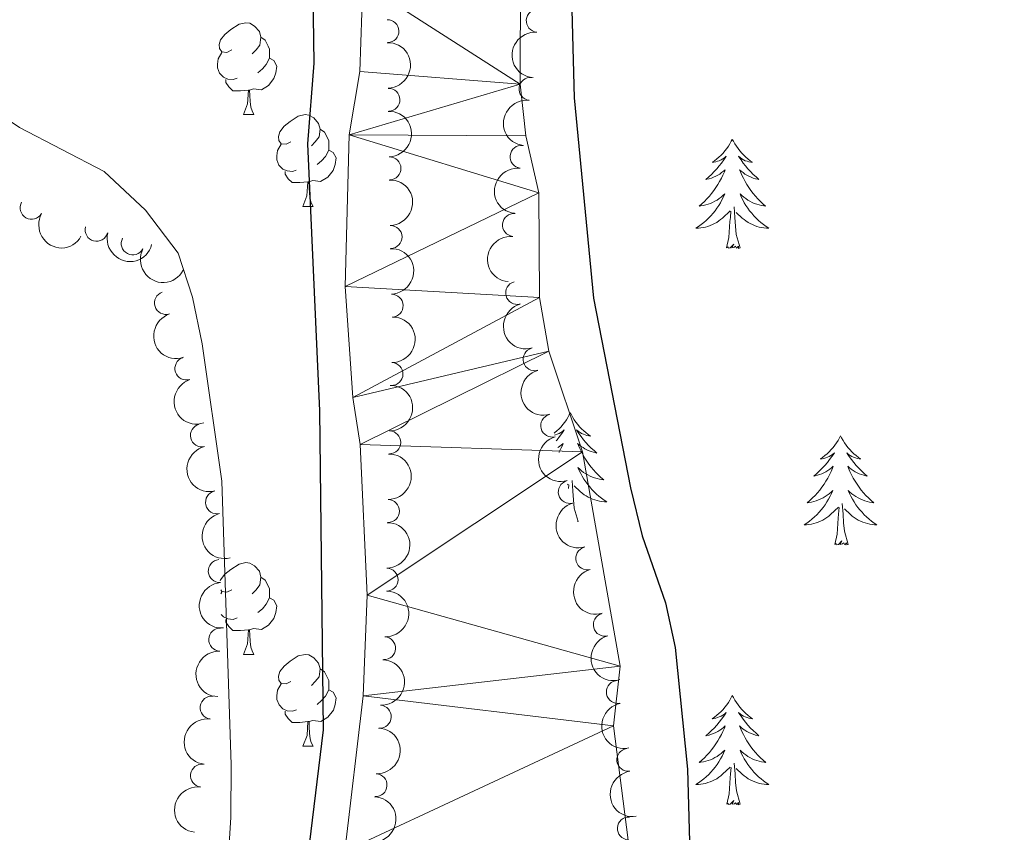
# Model space of a CAD drawing. Units: metres. Extents: x 641070 to 645586, y 715800 to 718861.
# Drawn here: x 642298 to 642405, y 717298 to 717386 of the extents above; entities that cross this region are included whole.
import ezdxf

# ---------------------------------------------------------------- set-up
doc = ezdxf.new("R2010")
doc.units = ezdxf.units.M
doc.header["$MEASUREMENT"] = 0
for name, color, linetype, lineweight in [('Carátula', 7, 'Continuous', 5), ('Elementos auxiliares', 7, 'Continuous', 5), ('Entidades rústicas y varios', 7, 'Continuous', 5), ('Hidrografía', 7, 'Continuous', 5), ('Relieve y altimetría', 7, 'Continuous', 5)]:
    doc.layers.add(name, color=color, linetype=linetype, lineweight=lineweight)

msp = doc.modelspace()

# ---------------------------------------------------------------- linework, layer by layer
at = {"layer": 'Carátula', "color": 7, "linetype": 'Continuous', "lineweight": 5}
msp.add_3dface([(641131.8800000001, 715799.8400000001), (645585.9299999999, 715892.03), (645524.47, 718861.3900000001), (641070.4199999999, 718769.2)], dxfattribs=at)
at = {"layer": 'Elementos auxiliares', "color": 250, "linetype": 'Continuous', "lineweight": 5}
msp.add_3dface([(641998.6100000001, 716211.6599999999), (641951.31, 718525.04), (645369.46, 718595.8500000001), (645417.8800000001, 716282.4299999999)], dxfattribs=at)
at = {"layer": 'Entidades rústicas y varios', "color": 92, "linetype": 'Continuous', "lineweight": 5}
for p, q in [((642322.23, 717375.99), (642323.3600000001, 717375.99)), ((642328.71, 717365.95), (642329.8300000001, 717365.95)), ((642357.6300000001, 717335.51), (642357.7, 717335.5800000001)), ((642357.74, 717335.1200000001), (642357.77, 717335.54)), ((642358.78, 717331.53), (642358.69, 717331.5)), ((642319.75, 717323.6000000001), (642319.8700000001, 717323.79)), ((642322.23, 717317), (642323.3600000001, 717317)), ((642328.72, 717306.96), (642329.8400000001, 717306.96))]:
    msp.add_line(p, q, dxfattribs=at)
at = {"layer": 'Entidades rústicas y varios', "color": 92, "linetype": 'Continuous', "lineweight": 5, "flags": 128}
for points in [[(642320.9299999999, 717383.05), (642320.4099999999, 717382.78), (642319.8700000001, 717382.8400000001), (642319.6100000001, 717383.21), (642319.55, 717383.6300000001), (642319.71, 717384.1499999999), (642320.19, 717384.75), (642320.8300000001, 717385.28), (642321.73, 717385.8600000001), (642322.47, 717386.02), (642322.8999999999, 717385.97), (642323.4299999999, 717385.6499999999), (642323.96, 717385.0700000001), (642324.1200000001, 717384.4299999999), (642324.01, 717383.5800000001), (642323.5900000001, 717383.05), (642323.1699999999, 717382.6200000001)], [(642324.1200000001, 717384.4299999999), (642324.5900000001, 717384.1100000001), (642324.9099999999, 717383.47), (642325.0700000001, 717383.1499999999), (642325.0700000001, 717382.5700000001), (642325.0700000001, 717382.1499999999), (642324.7, 717381.46), (642324.28, 717380.98), (642323.8, 717380.56)], [(642321.52, 717379.97), (642321.0900000001, 717379.81), (642320.51, 717379.8700000001), (642320.03, 717380.0800000001), (642319.6100000001, 717380.5), (642319.3899999999, 717381.0900000001), (642319.3899999999, 717381.51), (642319.45, 717382.0900000001), (642319.8700000001, 717382.78)], [(642325.0700000001, 717382.1499999999), (642325.53, 717381.8999999999), (642325.8700000001, 717381.28), (642325.76, 717380.56), (642325.55, 717379.9199999999), (642324.97, 717379.1799999999), (642324.1699999999, 717378.7), (642323.3200000001, 717378.8), (642322.8899999999, 717378.6699999999)], [(642322.78, 717378.6699999999), (642321.8899999999, 717378.5900000001), (642321.05, 717378.5900000001), (642320.6200000001, 717379.02), (642320.3, 717379.49), (642320.3, 717379.81)], [(642322.23, 717375.99), (642322.6699999999, 717377.1499999999), (642322.78, 717378.6699999999), (642322.8899999999, 717378.6699999999), (642322.9299999999, 717378.0900000001), (642322.96, 717377.3999999999), (642323.03, 717376.79), (642323.1499999999, 717376.3900000001), (642323.3600000001, 717375.99)], [(642327.4099999999, 717373.01), (642326.8800000001, 717372.75), (642326.3500000001, 717372.8), (642326.0900000001, 717373.1699999999), (642326.03, 717373.6000000001), (642326.19, 717374.1200000001), (642326.6699999999, 717374.71), (642327.31, 717375.24), (642328.21, 717375.8300000001), (642328.95, 717375.99), (642329.3700000001, 717375.9299999999), (642329.9099999999, 717375.6200000001), (642330.4299999999, 717375.03), (642330.5900000001, 717374.3900000001), (642330.49, 717373.54), (642330.06, 717373.01), (642329.6399999999, 717372.5900000001)], [(642330.5900000001, 717374.3900000001), (642331.0700000001, 717374.0800000001), (642331.3899999999, 717373.44), (642331.55, 717373.1200000001), (642331.55, 717372.54), (642331.55, 717372.1100000001), (642331.1699999999, 717371.4199999999), (642330.75, 717370.94), (642330.27, 717370.52)], [(642375.6200000001, 717373.28), (642375.51, 717373.0700000001), (642375.3600000001, 717372.79), (642375.19, 717372.52), (642375.01, 717372.27), (642374.81, 717372.02), (642374.6100000001, 717371.78), (642374.3899999999, 717371.56), (642374.1599999999, 717371.3400000001), (642373.9199999999, 717371.1400000001), (642373.6699999999, 717370.95), (642373.4099999999, 717370.77), (642373.6100000001, 717370.79), (642373.81, 717370.8300000001), (642374.01, 717370.8800000001), (642374.2, 717370.95), (642374.3899999999, 717371.04), (642374.5700000001, 717371.1400000001), (642374.75, 717371.25), (642374.95, 717371.44), (642374.9099999999, 717371.3800000001), (642374.6799999999, 717371.03), (642374.44, 717370.69), (642374.1799999999, 717370.3700000001), (642373.9099999999, 717370.05), (642373.6300000001, 717369.75), (642373.3400000001, 717369.45), (642373.04, 717369.1699999999), (642372.73, 717368.8999999999), (642372.8500000001, 717368.9199999999), (642373.0900000001, 717368.98), (642373.3400000001, 717369.05), (642373.5700000001, 717369.1400000001), (642373.8, 717369.24), (642374.03, 717369.3600000001), (642374.24, 717369.49), (642374.45, 717369.6400000001), (642374.6499999999, 717369.8), (642374.8300000001, 717369.96), (642374.75, 717369.74), (642374.5900000001, 717369.3800000001), (642374.4199999999, 717369.03), (642374.23, 717368.6799999999), (642374.03, 717368.3400000001), (642373.8200000001, 717368.01), (642373.5900000001, 717367.69), (642373.3600000001, 717367.3800000001), (642373.1100000001, 717367.0700000001), (642372.8400000001, 717366.78), (642372.5700000001, 717366.5), (642372.28, 717366.23), (642371.98, 717365.97), (642372.1799999999, 717366), (642372.45, 717366.04), (642372.71, 717366.1100000001), (642372.97, 717366.19), (642373.22, 717366.28), (642373.47, 717366.3900000001), (642373.71, 717366.51), (642373.95, 717366.6499999999), (642374.1699999999, 717366.8), (642374.3899999999, 717366.96), (642374.5900000001, 717367.1400000001), (642374.79, 717367.3300000001), (642374.6499999999, 717367), (642374.49, 717366.6799999999), (642374.3200000001, 717366.3600000001), (642374.1399999999, 717366.06), (642373.94, 717365.76), (642373.73, 717365.48), (642373.51, 717365.2), (642373.27, 717364.9299999999), (642373.03, 717364.6699999999), (642372.77, 717364.4299999999), (642372.5, 717364.19), (642372.22, 717363.97), (642371.9299999999, 717363.76), (642371.6399999999, 717363.5700000001), (642371.9099999999, 717363.5800000001), (642372.1699999999, 717363.6000000001), (642372.4299999999, 717363.6400000001), (642372.69, 717363.7), (642372.95, 717363.77), (642373.2, 717363.8600000001), (642373.44, 717363.96), (642373.6799999999, 717364.0800000001), (642373.9099999999, 717364.21), (642374.1300000001, 717364.3600000001), (642374.3400000001, 717364.51), (642374.55, 717364.6799999999), (642375.3899999999, 717365.48)], [(642375.6200000001, 717373.28), (642375.73, 717373.0700000001), (642375.8899999999, 717372.79), (642376.06, 717372.52), (642376.24, 717372.27), (642376.4299999999, 717372.02), (642376.6399999999, 717371.78), (642376.8600000001, 717371.56), (642377.0900000001, 717371.3400000001), (642377.3300000001, 717371.1400000001), (642377.5800000001, 717370.95), (642377.8400000001, 717370.77), (642377.6399999999, 717370.79), (642377.44, 717370.8300000001), (642377.24, 717370.8800000001), (642377.04, 717370.95), (642376.8500000001, 717371.04), (642376.6699999999, 717371.1400000001), (642376.5, 717371.25), (642376.29, 717371.44), (642376.3400000001, 717371.3800000001), (642376.5700000001, 717371.03), (642376.81, 717370.69), (642377.0700000001, 717370.3700000001), (642377.3300000001, 717370.05), (642377.6100000001, 717369.75), (642377.9099999999, 717369.45), (642378.21, 717369.1699999999), (642378.52, 717368.8999999999), (642378.3999999999, 717368.9199999999), (642378.1499999999, 717368.98), (642377.9099999999, 717369.05), (642377.6699999999, 717369.1400000001), (642377.44, 717369.24), (642377.22, 717369.3600000001), (642377, 717369.49), (642376.8, 717369.6400000001), (642376.6000000001, 717369.8), (642376.4099999999, 717369.96), (642376.5, 717369.74), (642376.6599999999, 717369.3800000001), (642376.8300000001, 717369.03), (642377.01, 717368.6799999999), (642377.21, 717368.3400000001), (642377.4199999999, 717368.01), (642377.6499999999, 717367.69), (642377.8899999999, 717367.3800000001), (642378.1399999999, 717367.0700000001), (642378.4099999999, 717366.78), (642378.6799999999, 717366.5), (642378.97, 717366.23), (642379.26, 717365.97), (642379.0700000001, 717366), (642378.8, 717366.04), (642378.54, 717366.1100000001), (642378.28, 717366.19), (642378.02, 717366.28), (642377.78, 717366.3900000001), (642377.53, 717366.51), (642377.3, 717366.6499999999), (642377.0800000001, 717366.8), (642376.8600000001, 717366.96), (642376.6499999999, 717367.1400000001), (642376.46, 717367.3300000001), (642376.6000000001, 717367), (642376.75, 717366.6799999999), (642376.9199999999, 717366.3600000001), (642377.1100000001, 717366.06), (642377.3, 717365.76), (642377.51, 717365.48), (642377.74, 717365.2), (642377.97, 717364.9299999999), (642378.22, 717364.6699999999), (642378.48, 717364.4299999999), (642378.75, 717364.19), (642379.02, 717363.97), (642379.31, 717363.76), (642379.6000000001, 717363.5700000001), (642379.3400000001, 717363.5800000001), (642379.0700000001, 717363.6000000001), (642378.81, 717363.6400000001), (642378.55, 717363.7), (642378.3, 717363.77), (642378.05, 717363.8600000001), (642377.81, 717363.96), (642377.5700000001, 717364.0800000001), (642377.3400000001, 717364.21), (642377.1100000001, 717364.3600000001), (642376.8999999999, 717364.51), (642376.7, 717364.6799999999), (642376.04, 717365.3)], [(642327.99, 717369.9299999999), (642327.5700000001, 717369.77), (642326.99, 717369.8300000001), (642326.51, 717370.04), (642326.0900000001, 717370.47), (642325.8700000001, 717371.05), (642325.8700000001, 717371.47), (642325.9299999999, 717372.06), (642326.3500000001, 717372.75)], [(642331.55, 717372.1100000001), (642332, 717371.8600000001), (642332.3500000001, 717371.25), (642332.23, 717370.52), (642332.03, 717369.8800000001), (642331.44, 717369.1400000001), (642330.6499999999, 717368.6599999999), (642329.79, 717368.77), (642329.3700000001, 717368.6400000001)], [(642329.25, 717368.6400000001), (642328.3700000001, 717368.55), (642327.52, 717368.55), (642327.0900000001, 717368.98), (642326.77, 717369.46), (642326.77, 717369.77)], [(642328.71, 717365.95), (642329.1499999999, 717367.1100000001), (642329.25, 717368.6400000001), (642329.3700000001, 717368.6400000001), (642329.3999999999, 717368.05), (642329.4299999999, 717367.3700000001), (642329.51, 717366.75), (642329.6200000001, 717366.3500000001), (642329.8300000001, 717365.95)], [(642375, 717361.4299999999), (642375.25, 717362.55), (642375.3600000001, 717364.29), (642375.4099999999, 717364.73), (642375.47, 717365.45)], [(642376.47, 717361.4299999999), (642376.05, 717362.8700000001), (642375.95, 717363.78), (642375.9099999999, 717364.73), (642375.81, 717365.8900000001)], [(642376.47, 717361.4299999999), (642376.3, 717361.3700000001), (642376.28, 717361.6000000001), (642376.0900000001, 717361.3800000001), (642375.97, 717361.5900000001), (642375.8500000001, 717361.48), (642375.5800000001, 717361.4199999999), (642375.77, 717361.8200000001), (642375.3899999999, 717361.44), (642375.2, 717361.3800000001), (642375.1599999999, 717361.54), (642375, 717361.4299999999)], [(642357.9299999999, 717343.3800000001), (642357.81, 717343.1599999999), (642357.6599999999, 717342.8900000001), (642357.49, 717342.6200000001), (642357.31, 717342.3600000001), (642357.1100000001, 717342.1200000001), (642356.9099999999, 717341.8800000001), (642356.69, 717341.6499999999), (642356.46, 717341.44), (642356.22, 717341.23), (642356.1399999999, 717341.1699999999)], [(642357.9299999999, 717343.3800000001), (642358.04, 717343.1599999999), (642358.19, 717342.8900000001), (642358.3600000001, 717342.6200000001), (642358.54, 717342.3600000001), (642358.73, 717342.1200000001), (642358.94, 717341.8800000001), (642359.1599999999, 717341.6499999999), (642359.3899999999, 717341.44), (642359.6300000001, 717341.23), (642359.8800000001, 717341.04), (642360.1399999999, 717340.8600000001), (642359.94, 717340.8900000001), (642359.74, 717340.9199999999), (642359.54, 717340.98), (642359.3500000001, 717341.05), (642359.1599999999, 717341.1300000001), (642358.98, 717341.23), (642358.8, 717341.3400000001), (642358.6000000001, 717341.54), (642358.6399999999, 717341.47), (642358.8700000001, 717341.1200000001), (642359.1100000001, 717340.79), (642359.3700000001, 717340.46), (642359.6300000001, 717340.1499999999), (642359.9099999999, 717339.8400000001), (642360.21, 717339.55), (642360.51, 717339.26), (642360.8200000001, 717338.99), (642360.7, 717339.02), (642360.45, 717339.0800000001), (642360.21, 717339.1499999999), (642359.97, 717339.24), (642359.74, 717339.3400000001), (642359.52, 717339.46), (642359.31, 717339.5900000001), (642359.1000000001, 717339.73), (642358.8999999999, 717339.8900000001), (642358.71, 717340.06), (642358.8, 717339.8400000001), (642358.96, 717339.48), (642359.1300000001, 717339.1200000001), (642359.31, 717338.78), (642359.51, 717338.44), (642359.73, 717338.1000000001), (642359.95, 717337.78), (642360.19, 717337.47), (642360.44, 717337.1699999999), (642360.71, 717336.8800000001), (642360.98, 717336.6000000001), (642361.27, 717336.3200000001), (642361.5700000001, 717336.0700000001), (642361.3700000001, 717336.0900000001), (642361.1000000001, 717336.1400000001), (642360.8400000001, 717336.2), (642360.5800000001, 717336.28), (642360.3300000001, 717336.3800000001), (642360.0800000001, 717336.48), (642359.8400000001, 717336.6100000001), (642359.6000000001, 717336.74), (642359.3800000001, 717336.8900000001), (642359.1599999999, 717337.06), (642358.96, 717337.23), (642358.76, 717337.4199999999), (642358.8999999999, 717337.1000000001), (642359.06, 717336.77), (642359.23, 717336.46), (642359.4099999999, 717336.1599999999), (642359.6100000001, 717335.8600000001), (642359.8200000001, 717335.5700000001), (642360.04, 717335.29), (642360.27, 717335.02), (642360.52, 717334.77), (642360.78, 717334.52), (642361.05, 717334.29), (642361.3300000001, 717334.06), (642361.6100000001, 717333.8600000001), (642361.9099999999, 717333.6599999999), (642361.6399999999, 717333.6699999999), (642361.3800000001, 717333.7), (642361.1100000001, 717333.74), (642360.8600000001, 717333.8), (642360.6000000001, 717333.8700000001), (642360.3500000001, 717333.96), (642360.1100000001, 717334.06), (642359.8700000001, 717334.1799999999), (642359.6399999999, 717334.31), (642359.4199999999, 717334.45), (642359.2, 717334.6100000001), (642359, 717334.78), (642358.3400000001, 717335.3999999999)], [(642356.2, 717340.95), (642356.31, 717340.98), (642356.5, 717341.05), (642356.69, 717341.1300000001), (642356.8700000001, 717341.23), (642357.05, 717341.3400000001), (642357.25, 717341.54), (642357.21, 717341.47), (642356.98, 717341.1200000001), (642356.74, 717340.79), (642356.48, 717340.46), (642356.3600000001, 717340.3200000001)], [(642387.44, 717340.8700000001), (642387.3300000001, 717340.6499999999), (642387.1699999999, 717340.3800000001), (642387.01, 717340.1100000001), (642386.8200000001, 717339.8600000001), (642386.6300000001, 717339.6100000001), (642386.4199999999, 717339.3700000001), (642386.2, 717339.1400000001), (642385.97, 717338.9299999999), (642385.73, 717338.72), (642385.48, 717338.53), (642385.22, 717338.3600000001), (642385.4199999999, 717338.3800000001), (642385.6300000001, 717338.4199999999), (642385.8200000001, 717338.47), (642386.02, 717338.54), (642386.21, 717338.6200000001), (642386.3899999999, 717338.72), (642386.56, 717338.8400000001), (642386.77, 717339.03), (642386.73, 717338.96), (642386.5, 717338.6200000001), (642386.25, 717338.28), (642386, 717337.96), (642385.73, 717337.6400000001), (642385.45, 717337.3300000001), (642385.1599999999, 717337.04), (642384.8500000001, 717336.76), (642384.54, 717336.49), (642384.6699999999, 717336.51), (642384.9099999999, 717336.5700000001), (642385.1499999999, 717336.6400000001), (642385.3899999999, 717336.73), (642385.6200000001, 717336.8300000001), (642385.8400000001, 717336.95), (642386.06, 717337.0800000001), (642386.27, 717337.22), (642386.46, 717337.3800000001), (642386.6499999999, 717337.55), (642386.56, 717337.3300000001), (642386.4099999999, 717336.97), (642386.24, 717336.6200000001), (642386.05, 717336.27), (642385.8500000001, 717335.9299999999), (642385.6399999999, 717335.6000000001), (642385.4099999999, 717335.28), (642385.1699999999, 717334.96), (642384.9199999999, 717334.6599999999), (642384.6599999999, 717334.3700000001), (642384.3800000001, 717334.0900000001), (642384.1000000001, 717333.8200000001), (642383.8, 717333.56), (642383.99, 717333.5800000001), (642384.26, 717333.6300000001), (642384.53, 717333.69), (642384.78, 717333.77), (642385.04, 717333.8700000001), (642385.29, 717333.98), (642385.53, 717334.1000000001), (642385.76, 717334.24), (642385.99, 717334.3900000001), (642386.2, 717334.55), (642386.4099999999, 717334.73), (642386.6000000001, 717334.9099999999), (642386.46, 717334.5900000001), (642386.31, 717334.27), (642386.1399999999, 717333.95), (642385.96, 717333.6499999999), (642385.76, 717333.3500000001), (642385.55, 717333.06), (642385.3300000001, 717332.78), (642385.0900000001, 717332.52), (642384.8500000001, 717332.26), (642384.5900000001, 717332.01), (642384.3200000001, 717331.78), (642384.04, 717331.56), (642383.75, 717331.3500000001), (642383.46, 717331.1599999999), (642383.73, 717331.1699999999), (642383.99, 717331.19), (642384.25, 717331.23), (642384.51, 717331.29), (642384.76, 717331.3600000001), (642385.01, 717331.45), (642385.26, 717331.55), (642385.5, 717331.6699999999), (642385.73, 717331.8), (642385.95, 717331.94), (642386.1599999999, 717332.1000000001), (642386.3600000001, 717332.27), (642387.21, 717333.0700000001)], [(642387.44, 717340.8700000001), (642387.55, 717340.6499999999), (642387.71, 717340.3800000001), (642387.8700000001, 717340.1100000001), (642388.06, 717339.8600000001), (642388.25, 717339.6100000001), (642388.46, 717339.3700000001), (642388.6799999999, 717339.1400000001), (642388.9099999999, 717338.9299999999), (642389.1499999999, 717338.72), (642389.3999999999, 717338.53), (642389.6599999999, 717338.3600000001), (642389.46, 717338.3800000001), (642389.25, 717338.4199999999), (642389.06, 717338.47), (642388.8600000001, 717338.54), (642388.6699999999, 717338.6200000001), (642388.49, 717338.72), (642388.3200000001, 717338.8400000001), (642388.1100000001, 717339.03), (642388.1499999999, 717338.96), (642388.3800000001, 717338.6200000001), (642388.6300000001, 717338.28), (642388.8800000001, 717337.96), (642389.1499999999, 717337.6400000001), (642389.4299999999, 717337.3300000001), (642389.72, 717337.04), (642390.03, 717336.76), (642390.3400000001, 717336.49), (642390.21, 717336.51), (642389.97, 717336.5700000001), (642389.73, 717336.6400000001), (642389.49, 717336.73), (642389.26, 717336.8300000001), (642389.04, 717336.95), (642388.8200000001, 717337.0800000001), (642388.6100000001, 717337.22), (642388.4199999999, 717337.3800000001), (642388.23, 717337.55), (642388.3200000001, 717337.3300000001), (642388.47, 717336.97), (642388.6399999999, 717336.6200000001), (642388.8300000001, 717336.27), (642389.03, 717335.9299999999), (642389.24, 717335.6000000001), (642389.47, 717335.28), (642389.71, 717334.96), (642389.96, 717334.6599999999), (642390.22, 717334.3700000001), (642390.5, 717334.0900000001), (642390.78, 717333.8200000001), (642391.0800000001, 717333.56), (642390.8899999999, 717333.5800000001), (642390.6200000001, 717333.6300000001), (642390.3500000001, 717333.69), (642390.1000000001, 717333.77), (642389.8400000001, 717333.8700000001), (642389.5900000001, 717333.98), (642389.3500000001, 717334.1000000001), (642389.1200000001, 717334.24), (642388.8899999999, 717334.3900000001), (642388.6799999999, 717334.55), (642388.47, 717334.73), (642388.28, 717334.9099999999), (642388.4199999999, 717334.5900000001), (642388.5700000001, 717334.27), (642388.74, 717333.95), (642388.9199999999, 717333.6499999999), (642389.1200000001, 717333.3500000001), (642389.3300000001, 717333.06), (642389.55, 717332.78), (642389.79, 717332.52), (642390.03, 717332.26), (642390.29, 717332.01), (642390.56, 717331.78), (642390.8400000001, 717331.56), (642391.1300000001, 717331.3500000001), (642391.4199999999, 717331.1599999999), (642391.1499999999, 717331.1699999999), (642390.8899999999, 717331.19), (642390.6300000001, 717331.23), (642390.3700000001, 717331.29), (642390.1200000001, 717331.3600000001), (642389.8700000001, 717331.45), (642389.6200000001, 717331.55), (642389.3800000001, 717331.6699999999), (642389.1499999999, 717331.8), (642388.9299999999, 717331.94), (642388.72, 717332.1000000001), (642388.52, 717332.27), (642387.8600000001, 717332.8900000001)], [(642356.55, 717339.5900000001), (642356.75, 717339.73), (642356.95, 717339.8900000001), (642357.1399999999, 717340.06), (642357.05, 717339.8400000001), (642356.8899999999, 717339.48), (642356.72, 717339.1200000001), (642356.69, 717339.0700000001)], [(642358.78, 717331.53), (642358.3500000001, 717332.97), (642358.26, 717333.8700000001), (642358.21, 717334.8200000001), (642358.1100000001, 717335.99)], [(642386.8200000001, 717329.02), (642387.0700000001, 717330.1400000001), (642387.1799999999, 717331.8800000001), (642387.23, 717332.31), (642387.29, 717333.04)], [(642388.29, 717329.02), (642387.8600000001, 717330.46), (642387.77, 717331.3600000001), (642387.73, 717332.31), (642387.6200000001, 717333.48)], [(642388.29, 717329.02), (642388.1200000001, 717328.95), (642388.1000000001, 717329.19), (642387.9099999999, 717328.97), (642387.79, 717329.1699999999), (642387.6699999999, 717329.06), (642387.3999999999, 717329.01), (642387.5900000001, 717329.3999999999), (642387.21, 717329.02), (642387.02, 717328.97), (642386.98, 717329.1300000001), (642386.8200000001, 717329.02)], [(642319.6699999999, 717325.03), (642319.71, 717325.1599999999), (642320.19, 717325.76), (642320.8300000001, 717326.29), (642321.73, 717326.8700000001), (642322.47, 717327.03), (642322.8999999999, 717326.98), (642323.4299999999, 717326.6599999999), (642323.96, 717326.0800000001), (642324.1200000001, 717325.44), (642324.01, 717324.5900000001), (642323.5900000001, 717324.06), (642323.1699999999, 717323.6300000001)], [(642324.1200000001, 717325.44), (642324.5900000001, 717325.1200000001), (642324.9099999999, 717324.48), (642325.0700000001, 717324.1599999999), (642325.0700000001, 717323.5800000001), (642325.0700000001, 717323.1599999999), (642324.7, 717322.47), (642324.28, 717321.99), (642323.8, 717321.5700000001)], [(642320.9299999999, 717324.06), (642320.4099999999, 717323.79), (642319.8700000001, 717323.8500000001), (642319.73, 717324.05)], [(642325.0700000001, 717323.1599999999), (642325.53, 717322.9099999999), (642325.8700000001, 717322.29), (642325.76, 717321.5700000001), (642325.55, 717320.9299999999), (642324.97, 717320.19), (642324.1699999999, 717319.71), (642323.3200000001, 717319.81), (642322.8899999999, 717319.6799999999)], [(642321.52, 717320.98), (642321.0900000001, 717320.8200000001), (642320.51, 717320.8800000001), (642320.03, 717321.0900000001), (642319.78, 717321.3400000001)], [(642322.78, 717319.6799999999), (642321.8899999999, 717319.6000000001), (642321.05, 717319.6000000001), (642320.6200000001, 717320.03), (642320.3, 717320.5), (642320.3, 717320.8200000001)], [(642322.23, 717317), (642322.6699999999, 717318.1599999999), (642322.78, 717319.6799999999), (642322.8899999999, 717319.6799999999), (642322.9299999999, 717319.1000000001), (642322.96, 717318.4099999999), (642323.03, 717317.8), (642323.1499999999, 717317.3999999999), (642323.3600000001, 717317)], [(642327.4099999999, 717314.02), (642326.8800000001, 717313.76), (642326.3500000001, 717313.81), (642326.0900000001, 717314.1799999999), (642326.03, 717314.6100000001), (642326.19, 717315.1300000001), (642326.6699999999, 717315.72), (642327.31, 717316.25), (642328.21, 717316.8400000001), (642328.95, 717317), (642329.3700000001, 717316.94), (642329.9099999999, 717316.6300000001), (642330.4299999999, 717316.04), (642330.5900000001, 717315.3999999999), (642330.49, 717314.55), (642330.06, 717314.02), (642329.6399999999, 717313.6000000001)], [(642330.5900000001, 717315.3999999999), (642331.0700000001, 717315.0900000001), (642331.3899999999, 717314.45), (642331.55, 717314.1300000001), (642331.55, 717313.55), (642331.55, 717313.1200000001), (642331.1699999999, 717312.4299999999), (642330.76, 717311.95), (642330.28, 717311.53)], [(642328, 717310.94), (642327.5800000001, 717310.78), (642327, 717310.8400000001), (642326.52, 717311.05), (642326.1000000001, 717311.48), (642325.8800000001, 717312.06), (642325.8800000001, 717312.48), (642325.9299999999, 717313.0700000001), (642326.3500000001, 717313.76)], [(642331.55, 717313.1200000001), (642332, 717312.8700000001), (642332.3500000001, 717312.26), (642332.24, 717311.53), (642332.04, 717310.8900000001), (642331.45, 717310.1499999999), (642330.6599999999, 717309.6699999999), (642329.8, 717309.78), (642329.3800000001, 717309.6499999999)], [(642375.6200000001, 717312.49), (642375.51, 717312.27), (642375.3600000001, 717311.99), (642375.19, 717311.73), (642375.01, 717311.47), (642374.81, 717311.22), (642374.6100000001, 717310.98), (642374.3899999999, 717310.76), (642374.1599999999, 717310.54), (642373.9199999999, 717310.3400000001), (642373.6699999999, 717310.1499999999), (642373.4099999999, 717309.97), (642373.6100000001, 717309.99), (642373.81, 717310.03), (642374.01, 717310.0900000001), (642374.2, 717310.1599999999), (642374.3899999999, 717310.24), (642374.5700000001, 717310.3400000001), (642374.75, 717310.45), (642374.95, 717310.6400000001), (642374.9099999999, 717310.5800000001), (642374.6799999999, 717310.23), (642374.44, 717309.8999999999), (642374.1799999999, 717309.5700000001), (642373.9099999999, 717309.25), (642373.6300000001, 717308.95), (642373.3400000001, 717308.6599999999), (642373.04, 717308.3700000001), (642372.73, 717308.1000000001), (642372.8500000001, 717308.1200000001), (642373.0900000001, 717308.1799999999), (642373.3400000001, 717308.26), (642373.5700000001, 717308.3400000001), (642373.8, 717308.45), (642374.03, 717308.56), (642374.24, 717308.7), (642374.45, 717308.8400000001), (642374.6499999999, 717309), (642374.8300000001, 717309.1699999999), (642374.75, 717308.94), (642374.5900000001, 717308.5800000001), (642374.4199999999, 717308.23), (642374.23, 717307.8800000001), (642374.03, 717307.54), (642373.8200000001, 717307.21), (642373.5900000001, 717306.8900000001), (642373.3600000001, 717306.5800000001), (642373.1200000001, 717306.28), (642372.8500000001, 717305.98), (642372.5800000001, 717305.7), (642372.29, 717305.4299999999), (642371.99, 717305.1699999999), (642372.19, 717305.2), (642372.46, 717305.25), (642372.72, 717305.31), (642372.98, 717305.3900000001), (642373.23, 717305.48), (642373.48, 717305.5900000001), (642373.72, 717305.71), (642373.96, 717305.8500000001), (642374.1799999999, 717306), (642374.3999999999, 717306.1599999999), (642374.5900000001, 717306.3400000001), (642374.79, 717306.53), (642374.6499999999, 717306.2), (642374.5, 717305.8800000001), (642374.3300000001, 717305.5700000001), (642374.1499999999, 717305.26), (642373.95, 717304.96), (642373.74, 717304.6799999999), (642373.52, 717304.3999999999), (642373.28, 717304.1300000001), (642373.04, 717303.8700000001), (642372.78, 717303.6300000001), (642372.51, 717303.3900000001), (642372.23, 717303.1699999999), (642371.94, 717302.96), (642371.6499999999, 717302.77), (642371.9199999999, 717302.78), (642372.1799999999, 717302.81), (642372.44, 717302.8500000001), (642372.7, 717302.8999999999), (642372.96, 717302.98), (642373.21, 717303.06), (642373.45, 717303.1699999999), (642373.69, 717303.28), (642373.9199999999, 717303.4099999999), (642374.1399999999, 717303.56), (642374.3500000001, 717303.72), (642374.56, 717303.8900000001), (642375.3999999999, 717304.6799999999)], [(642375.6200000001, 717312.49), (642375.73, 717312.27), (642375.8899999999, 717311.99), (642376.06, 717311.73), (642376.24, 717311.47), (642376.4299999999, 717311.22), (642376.6399999999, 717310.98), (642376.8600000001, 717310.76), (642377.0900000001, 717310.54), (642377.3300000001, 717310.3400000001), (642377.5800000001, 717310.1499999999), (642377.8400000001, 717309.97), (642377.6399999999, 717309.99), (642377.44, 717310.03), (642377.24, 717310.0900000001), (642377.04, 717310.1599999999), (642376.8500000001, 717310.24), (642376.6699999999, 717310.3400000001), (642376.5, 717310.45), (642376.29, 717310.6400000001), (642376.3400000001, 717310.5800000001), (642376.5700000001, 717310.23), (642376.81, 717309.8999999999), (642377.0700000001, 717309.5700000001), (642377.3300000001, 717309.25), (642377.6100000001, 717308.95), (642377.9099999999, 717308.6599999999), (642378.21, 717308.3700000001), (642378.52, 717308.1000000001), (642378.3999999999, 717308.1200000001), (642378.1499999999, 717308.1799999999), (642377.9099999999, 717308.26), (642377.6699999999, 717308.3400000001), (642377.44, 717308.45), (642377.22, 717308.56), (642377, 717308.7), (642376.8, 717308.8400000001), (642376.6000000001, 717309), (642376.4099999999, 717309.1699999999), (642376.5, 717308.94), (642376.6599999999, 717308.5800000001), (642376.8300000001, 717308.23), (642377.01, 717307.8800000001), (642377.21, 717307.54), (642377.4199999999, 717307.21), (642377.6499999999, 717306.8900000001), (642377.8899999999, 717306.5800000001), (642378.1399999999, 717306.28), (642378.4099999999, 717305.98), (642378.6799999999, 717305.7), (642378.98, 717305.4299999999), (642379.27, 717305.1699999999), (642379.0800000001, 717305.2), (642378.81, 717305.25), (642378.55, 717305.31), (642378.29, 717305.3900000001), (642378.03, 717305.48), (642377.79, 717305.5900000001), (642377.54, 717305.71), (642377.3, 717305.8500000001), (642377.0800000001, 717306), (642376.8600000001, 717306.1599999999), (642376.6499999999, 717306.3400000001), (642376.46, 717306.53), (642376.6000000001, 717306.2), (642376.75, 717305.8800000001), (642376.9299999999, 717305.5700000001), (642377.1200000001, 717305.26), (642377.31, 717304.96), (642377.52, 717304.6799999999), (642377.75, 717304.3999999999), (642377.98, 717304.1300000001), (642378.23, 717303.8700000001), (642378.49, 717303.6300000001), (642378.76, 717303.3900000001), (642379.03, 717303.1699999999), (642379.3200000001, 717302.96), (642379.6100000001, 717302.77), (642379.3500000001, 717302.78), (642379.0800000001, 717302.81), (642378.8200000001, 717302.8500000001), (642378.56, 717302.8999999999), (642378.31, 717302.98), (642378.06, 717303.06), (642377.8200000001, 717303.1699999999), (642377.5800000001, 717303.28), (642377.3500000001, 717303.4099999999), (642377.1200000001, 717303.56), (642376.9099999999, 717303.72), (642376.71, 717303.8900000001), (642376.05, 717304.51)], [(642329.26, 717309.6499999999), (642328.3800000001, 717309.56), (642327.53, 717309.56), (642327.1000000001, 717309.99), (642326.78, 717310.47), (642326.78, 717310.78)], [(642328.72, 717306.96), (642329.1599999999, 717308.1200000001), (642329.26, 717309.6499999999), (642329.3800000001, 717309.6499999999), (642329.4099999999, 717309.06), (642329.44, 717308.3800000001), (642329.52, 717307.76), (642329.6300000001, 717307.3600000001), (642329.8400000001, 717306.96)], [(642376.48, 717300.6400000001), (642376.06, 717302.0800000001), (642375.96, 717302.98), (642375.9199999999, 717303.9299999999), (642375.8200000001, 717305.0900000001)], [(642375.01, 717300.6400000001), (642375.26, 717301.75), (642375.3700000001, 717303.5), (642375.4199999999, 717303.9299999999), (642375.48, 717304.6499999999)], [(642376.48, 717300.6400000001), (642376.31, 717300.5700000001), (642376.29, 717300.81), (642376.1000000001, 717300.5800000001), (642375.98, 717300.79), (642375.8600000001, 717300.6799999999), (642375.5900000001, 717300.6300000001), (642375.78, 717301.02), (642375.3999999999, 717300.6400000001), (642375.21, 717300.5800000001), (642375.1699999999, 717300.75), (642375.01, 717300.6400000001)]]:
    msp.add_lwpolyline(points, dxfattribs=at)
at = {"layer": 'Entidades rústicas y varios', "color": 92, "linetype": 'Continuous', "lineweight": 5}
msp.add_polyline3d([(642275.48, 717456.3300000001, 404.27), (642272.8400000001, 717441.69, 404.15), (642272.4199999999, 717436.74, 404.15), (642272.6100000001, 717420.46, 404.04), (642275.1499999999, 717406.3300000001, 404.04), (642277.3600000001, 717399.9299999999, 404.04), (642288.1599999999, 717385.06, 404.04), (642291.3200000001, 717380.1699999999, 403.98), (642293.75, 717377.27, 403.92), (642297.76, 717374.5900000001, 403.86), (642306.99, 717369.76, 403.81), (642311.5, 717365.55, 403.81), (642315.0800000001, 717360.8600000001, 403.81), (642316.6499999999, 717356.03, 403.81), (642317.72, 717350.9199999999, 403.81), (642319.8500000001, 717335.94, 403.75), (642320.8700000001, 717304.94, 403.46), (642320.8400000001, 717299.2, 403.46), (642319.78, 717282.1599999999, 403.46)], dxfattribs=at)
for centre, radius, start, end in [((642354.3631357795, 717386.2468763499, 410.21), 1.250091938746998, 85.70514284646676, 264.9186972654621), ((642337.9411094142, 717385.1040213157, 411.32), 1.250091938746998, 271.8576214365117, 91.07117585550711), ((642353.5717659446, 717378.7927633191, 410.1115373019228), 1.250091938746998, 83.45090133365598, 262.6644557526513), ((642338.0577965337, 717377.6049290963, 411.32), 1.250091938746998, 271.8576214365117, 91.07117585550711), ((642352.5932259117, 717371.3752804752, 409.5886533149369), 1.250091938746998, 83.45090133365598, 262.6644557526513), ((642338.1744836532, 717370.1058368769, 411.32), 1.250091938746998, 271.8576214365117, 91.07117585550711), ((642299.0749201092, 717365.7949141779, 409.92), 1.250091938746999, 150.5225858594347, 329.7361402784301), ((642351.7626369379, 717363.924540662, 409.51), 1.250091938746999, 84.5865460981723, 263.8001005171677), ((642306.1742768767, 717363.3953054997, 409.92), 1.250091938746998, 165.5126739364206, 344.726228355416), ((642338.2911707726, 717362.6067446575, 411.32), 1.250091938746998, 271.8576214365117, 91.07117585550711), ((642310.1169335481, 717361.9004316886, 409.92), 1.250091938746999, 152.5449470053139, 331.7585014243094), ((642352.1105611958, 717356.4973387667, 409.51), 1.250091938746999, 105.7578789264649, 284.9714333454604), ((642313.7452433379, 717355.3950618517, 409.92), 1.250091938746998, 108.2803548914678, 287.4939093104632), ((642338.4078578921, 717355.1076524381, 411.32), 1.250091938746998, 271.8576214365117, 91.07117585550711), ((642354.0253561388, 717349.2458864755, 409.51), 1.250091938746999, 105.7578789264649, 284.9714333454604), ((642315.9773286802, 717348.2349085696, 409.92), 1.250091938746998, 108.2803548914678, 287.4939093104632), ((642338.3902037304, 717347.6297984039, 410.9246319805879), 1.250091938746999, 269.1262044863722, 88.33975890536766), ((642355.9401510817, 717341.9944341846, 409.51), 1.250091938746999, 105.7578789264649, 284.9714333454604), ((642317.6683880168, 717340.9276947689, 409.92), 1.250091938746998, 103.7499595107321, 282.9635139297275), ((642338.1576856379, 717340.1596760452, 410.38), 1.250091938746998, 269.8028113012277, 89.01636572022315), ((642357.8549460245, 717334.7429818935, 409.51), 1.250091938746999, 105.7578789264649, 284.9714333454604), ((642319.3279335462, 717333.6136050348, 409.92), 1.250091938746998, 103.7499595107321, 282.9635139297275), ((642338.0054139108, 717332.6612219831, 410.38), 1.250091938746998, 269.8028113012277, 89.01636572022315), ((642359.7697409673, 717327.4915296026, 409.51), 1.250091938746999, 105.7578789264649, 284.9714333454604), ((642319.6242481999, 717326.1021521448, 409.92), 1.250091938746999, 94.39323514177168, 273.6067895607671), ((642337.8531421837, 717325.1627679211, 410.38), 1.250091938746998, 269.8028113012277, 89.01636572022315), ((642361.6845359101, 717320.2400773116, 409.51), 1.250091938746999, 105.7578789264649, 284.9714333454604), ((642319.6705446236, 717318.611080454, 409.92), 1.250091938746999, 88.21807335930667, 267.4316277783021), ((642337.5783907394, 717317.6701760616, 410.38), 1.250091938746998, 267.4103335353627, 86.62388795435808), ((642363.1104146235, 717312.8764463731, 409.51), 1.250091938746999, 101.7041265165672, 280.9176809355626), ((642318.7364368208, 717311.1722324139, 409.92), 1.250091938746999, 82.90745980244611, 262.1210142214416), ((642337.1132326736, 717310.1846147617, 410.38), 1.250091938746998, 267.4103335353627, 86.62388795435808), ((642364.2591359983, 717305.4671528782, 409.51), 1.250091938746998, 98.24923481012063, 277.462789229116), ((642317.6850298541, 717303.7462952074, 409.92), 1.250091938746999, 82.90745980244611, 262.1210142214416), ((642336.6480746078, 717302.6990534621, 410.38), 1.250091938746998, 267.4103335353627, 86.62388795435808), ((642364.3184555983, 717297.9749773238, 409.51), 1.250091938746998, 86.74921871019183, 265.9627731291873)]:
    msp.add_arc(centre, radius, start, end, dxfattribs=at)
at = {"layer": 'Entidades rústicas y varios', "color": 92, "linetype": 'Continuous', "lineweight": 5, "extrusion": (0.1463241473919456, -0.1722219083218465, 0.974129795347623)}
msp.add_arc((954018.045079483, 127498.8068082343, -29157.88703878698), 2.516055640060343, 45.36446333574664, 225.9090503451193, dxfattribs=at)
at = {"layer": 'Entidades rústicas y varios', "color": 92, "linetype": 'Continuous', "lineweight": 5, "extrusion": (-0.1639391916811743, 0.1555476880153525, 0.9741297953476231)}
for centre in [(-962528.5459184572, -26988.55051497801, 6682.914076331726), (-962523.1861737047, -26983.43998680625, 6681.728480282734), (-962517.8264289524, -26978.32945863443, 6680.542884233742), (-962512.4666841999, -26973.21893046261, 6679.35728818475)]:
    msp.add_arc(centre, 2.516055640060342, 45.36446333574665, 225.9090503451193, dxfattribs=at)
at = {"layer": 'Entidades rústicas y varios', "color": 92, "linetype": 'Continuous', "lineweight": 5, "extrusion": (0.1394367712601693, -0.1778441133030203, 0.974129795347623)}
for centre in [(948129.9724269325, 163949.4090435497, -37614.1962695847), (948124.6257237827, 163944.1927844133, -37613.52291525937)]:
    msp.add_arc(centre, 2.516055640060342, 45.36446333574663, 225.9090503451192, dxfattribs=at)
at = {"layer": 'Entidades rústicas y varios', "color": 92, "linetype": 'Continuous', "lineweight": 5, "extrusion": (0.2181148403755935, 0.05913593005887047, 0.974129795347623)}
msp.add_arc((524292.9505460723, -786652.306109823, 182916.5580693873), 2.516055640060342, 45.36446333574666, 225.9090503451193, dxfattribs=at)
at = {"layer": 'Entidades rústicas y varios', "color": 92, "linetype": 'Continuous', "lineweight": 5, "extrusion": (0.1953968972166946, 0.1135393956919215, 0.974129795347623)}
msp.add_arc((297549.2201122767, -891986.5491628048, 207353.144306444), 2.516055640060342, 45.36446333574664, 225.9090503451193, dxfattribs=at)
at = {"layer": 'Entidades rústicas y varios', "color": 92, "linetype": 'Continuous', "lineweight": 5, "extrusion": (0.1429341536473571, -0.1750456213023106, 0.974129795347623)}
msp.add_arc((951266.7798668637, 145601.6618634378, -33358.30333277596), 2.516055640060342, 45.36446333574665, 225.9090503451193, dxfattribs=at)
at = {"layer": 'Entidades rústicas y varios', "color": 92, "linetype": 'Continuous', "lineweight": 5, "extrusion": (0.2158921040000731, 0.0667962667101979, 0.9741297953476229)}
msp.add_arc((495458.3024367396, -804194.9151303069, 186986.2837894117), 2.516055640060341, 45.36446333574664, 225.9090503451193, dxfattribs=at)
at = {"layer": 'Entidades rústicas y varios', "color": 92, "linetype": 'Continuous', "lineweight": 5, "extrusion": (0.1965058935235791, -0.1116090302193244, 0.9741297953476229)}
for centre in [(941002.605012059, -198894.2623776884, 46561.61745498292), (940997.2452673065, -198899.3729058604, 46562.80305103194), (940991.8855225537, -198904.4834340325, 46563.98864708099), (940986.525777801, -198909.5939622044, 46565.17424313001), (940981.1660330484, -198914.7044903763, 46566.35983917904), (940975.8062882957, -198919.8150185486, 46567.54543522814)]:
    msp.add_arc(centre, 2.516055640060342, 45.36446333574663, 225.9090503451193, dxfattribs=at)
at = {"layer": 'Entidades rústicas y varios', "color": 92, "linetype": 'Continuous', "lineweight": 5, "extrusion": (0.2012275433596429, -0.1028524069209919, 0.974129795347623)}
for centre in [(931082.2347847125, -239012.0166713703, 55868.9924167034), (931076.87503996, -239017.1271995421, 55870.1780127524)]:
    msp.add_arc(centre, 2.516055640060341, 45.36446333574665, 225.9090503451193, dxfattribs=at)
at = {"layer": 'Entidades rústicas y varios', "color": 92, "linetype": 'Continuous', "lineweight": 5, "extrusion": (-0.1563404444870963, 0.1631833546461627, 0.974129795347623)}
msp.add_arc((-960089.8287357247, -71618.3092927725, 17036.20627947125), 2.516055640060342, 45.36446333574665, 225.9090503451193, dxfattribs=at)
at = {"layer": 'Entidades rústicas y varios', "color": 92, "linetype": 'Continuous', "lineweight": 5, "extrusion": (-0.1582565337172304, 0.1613257925807444, 0.974129795347623)}
for centre in [(-960886.7645760044, -60564.27593339561, 14471.2119949262), (-960881.4048312518, -60559.16540522402, 14470.02639887725), (-960876.0450864991, -60554.05487705232, 14468.84080282827)]:
    msp.add_arc(centre, 2.516055640060342, 45.36446333574664, 225.9090503451193, dxfattribs=at)
at = {"layer": 'Entidades rústicas y varios', "color": 92, "linetype": 'Continuous', "lineweight": 5, "extrusion": (0.1924747215266606, -0.1184256027606898, 0.9741297953476229)}
for centre in [(947550.6011078942, -166633.7244803127, 39077.88700259749), (947545.2413631415, -166638.8350084847, 39079.07259864654)]:
    msp.add_arc(centre, 2.516055640060342, 45.36446333574666, 225.9090503451193, dxfattribs=at)
at = {"layer": 'Entidades rústicas y varios', "color": 92, "linetype": 'Continuous', "lineweight": 5, "extrusion": (0.170660167702189, -0.148142664266102, 0.974129795347623)}
msp.add_arc((962759.6474363543, -14357.89309659012, 3751.279267293561), 2.516055640060342, 45.36446333574663, 225.9090503451192, dxfattribs=at)
at = {"layer": 'Entidades rústicas y varios', "color": 92, "linetype": 'Continuous', "lineweight": 5, "extrusion": (-0.1513841230956961, 0.1677915048223401, 0.974129795347623)}
for centre in [(-957434.457920421, -99569.42929824966, 23520.05277323278), (-957429.0981756686, -99564.3187700776, 23518.86717718373), (-957423.7384309162, -99559.20824190555, 23517.68158113468), (-957418.3786861638, -99554.0977137335, 23516.49598508562)]:
    msp.add_arc(centre, 2.516055640060341, 45.36446333574665, 225.9090503451193, dxfattribs=at)
at = {"layer": 'Entidades rústicas y varios', "color": 92, "linetype": 'Continuous', "lineweight": 5, "extrusion": (0.1537344790769186, -0.1656407309780621, 0.974129795347623)}
msp.add_arc((958763.7468634376, 86604.14304143959, -19670.99473637347), 2.516055640060341, 45.36446333574665, 225.9090503451193, dxfattribs=at)
at = {"layer": 'Entidades rústicas y varios', "color": 92, "linetype": 'Continuous', "lineweight": 5, "extrusion": (0.1881243683192486, -0.1252212596186524, 0.9741297953476229)}
msp.add_arc((953058.3729972981, -133627.9964933514, 31420.43745095452), 2.516055640060341, 45.36446333574664, 225.9090503451193, dxfattribs=at)
at = {"layer": 'Entidades rústicas y varios', "color": 92, "linetype": 'Continuous', "lineweight": 5, "extrusion": (0.1377437009017976, -0.1791586299285479, 0.974129795347623)}
for centre in [(946423.0608389869, 172670.5684217377, -39637.62253910044), (946417.7010942345, 172665.4578935656, -39636.43694305139)]:
    msp.add_arc(centre, 2.516055640060342, 45.36446333574665, 225.9090503451193, dxfattribs=at)
at = {"layer": 'Entidades rústicas y varios', "color": 92, "linetype": 'Continuous', "lineweight": 5, "extrusion": (0.1802362907245314, -0.1363305590169002, 0.974129795347623)}
msp.add_arc((959593.2221505677, -77442.01590979286, 18385.80103976272), 2.516055640060343, 45.36446333574663, 225.9090503451193, dxfattribs=at)
at = {"layer": 'Hidrografía', "color": 142, "linetype": 'Continuous', "lineweight": 15}
for points in [[(642333.28, 717295.49, 399.92), (642335.31, 717312.45, 399.92), (642335.72, 717323.47, 399.92), (642334.96, 717339.9199999999, 399.92), (642334.1699999999, 717345.0800000001, 399.92), (642333.31, 717357.19, 399.92), (642333.76, 717373.78, 399.92), (642334.94, 717380.7, 399.92), (642335.24, 717390.3600000001, 399.92), (642334.6300000001, 717401.31, 399.92), (642333.74, 717406.47, 399.92), (642332.79, 717429.4099999999, 400.18), (642329.8899999999, 717440.22, 400.18), (642329.26, 717447.3, 400.18), (642325.1000000001, 717471.76, 400.18)], [(642349.6300000001, 717454.9099999999, 400.1), (642350.8899999999, 717444.25, 399.98), (642348.46, 717426.3500000001, 399.92), (642349, 717422.1100000001, 399.92), (642351.8400000001, 717411.4299999999, 399.92), (642352.73, 717406.4099999999, 399.92), (642352.8999999999, 717396.25, 399.92), (642352.48, 717391.1100000001, 399.92), (642352.46, 717379.31, 399.92), (642353.0700000001, 717373.6799999999, 399.92), (642354.48, 717367.45, 399.92), (642354.55, 717355.98, 399.92), (642355.5800000001, 717350.1200000001, 399.92), (642359.27, 717339.1300000001, 399.92), (642363.3700000001, 717315.7, 399.92), (642362.6399999999, 717309.2, 399.92), (642364.23, 717296.6799999999, 399.92)]]:
    msp.add_polyline3d(points, dxfattribs=at)
at = {"layer": 'Relieve y altimetría', "color": 30, "linetype": 'Continuous', "lineweight": 25, "elevation": 400, "flags": 128}
for points in [[(642357.73, 717401.21), (642358.3300000001, 717377.8300000001), (642360.46, 717355.9199999999), (642364.48, 717335.1799999999), (642365.77, 717329.95), (642368.3300000001, 717322.6400000001), (642369.3899999999, 717317.75), (642370.71, 717304.46), (642371, 717293.8999999999)], [(642327.5800000001, 717280.9299999999), (642330.96, 717308.74), (642330.5700000001, 717343.6100000001), (642329.24, 717372.8), (642329.95, 717381.6200000001), (642329.6799999999, 717399.4299999999)]]:
    msp.add_lwpolyline(points, dxfattribs=at)

# ---------------------------------------------------------------- meshes
at = {"layer": 'Hidrografía', "color": 154, "linetype": 'Continuous', "lineweight": 15}
mesh = msp.add_polyface(dxfattribs=at)
corners = [(642335.24, 717390.3599999999, 399.9199999999988), (642352.48, 717391.1099999999, 399.9199999999988), (642352.46, 717379.3099999998, 399.9199999999984), (642334.9400000002, 717380.6999999997, 399.919999999998), (642333.7600000002, 717373.7799999998, 399.919999999998), (642353.0700000003, 717373.6799999999, 399.9199999999987), (642354.48, 717367.4499999997, 399.9199999999984), (642333.31, 717357.1899999997, 399.9199999999992), (642354.55, 717355.9799999997, 399.9199999999989), (642334.1700000002, 717345.0800000001, 399.9199999999982), (642355.5800000001, 717350.1200000001, 399.9199999999989), (642334.96, 717339.9199999997, 399.9199999999981), (642359.2700000003, 717339.1299999999, 399.9199999999983), (642335.7200000002, 717323.4699999997, 399.9199999999987), (642363.3700000003, 717315.7, 399.9199999999994), (642335.3100000003, 717312.4499999997, 399.9199999999984), (642362.6400000004, 717309.2, 399.919999999999), (642333.2800000003, 717295.4899999998, 399.9199999999971), (642364.23, 717296.6799999997, 399.9199999999997), (642363.5, 717290.4699999997, 399.9199999999988), (642333.25, 717284.3400000001, 399.919999999999), (642360.9199999999, 717277.6899999997, 399.9199999999992), (642331.5800000003, 717273.0199999998, 399.9199999999984), (642360.53, 717270.8300000001, 399.9199999999985), (642354.3200000001, 717249.9599999997, 399.9199999999983), (642330.2800000003, 717249.0699999998, 399.9199999999978), (642352.31, 717234.4399999997, 399.9199999999985), (642329.06, 717244.0099999998, 399.9199999999981), (642328.7, 717240.6499999999, 399.919999999999), (642330.1599999999, 717228.8699999999, 399.9199999999988), (642348.8500000001, 717224.1699999997, 399.9199999999988), (642329.74, 717222.0599999998, 399.9000000000003), (642348.4199999999, 717219.5899999999, 399.9199999999981), (642328.3899999999, 717216.5799999998, 399.9000000000004), (642328.6399999999, 717210.1999999997, 399.8999999999995), (642348.9199999999, 717207.1400000001, 399.81), (642348.4500000002, 717201.8199999998, 399.7499999999984), (642346.2699999998, 717193.52, 399.6300000000001), (642330.96, 717188.6599999997, 399.6299999999993), (642345.78, 717189.1300000001, 399.6300000000004), (642331.0799999998, 717184.4199999999, 399.5700000000003), (642348.5899999999, 717178.27, 399.4000000000007), (642330.7399999998, 717179.8400000001, 399.5700000000014), (642349.03, 717171.8400000001, 399.3400000000008), (642328.23, 717167.54, 399.2900000000004), (642347.76, 717164.1699999999, 399.2799999999995), (642328.5700000003, 717161.6699999999, 399.2299999999997), (642348.99, 717157.8, 399.2799999999996)]
mesh.append_faces([[corners[k] for k in face] for face in [(0, 2, 3), (3, 2, 4), (4, 6, 7), (7, 8, 9), (9, 10, 11), (11, 12, 13), (13, 14, 15), (15, 16, 17), (17, 19, 20), (20, 21, 22), (22, 24, 25), (25, 26, 27), (27, 26, 28), (28, 26, 29), (29, 30, 31), (31, 32, 33), (33, 32, 34), (34, 37, 38), (38, 39, 40), (40, 41, 42), (42, 43, 44), (44, 45, 46)]], dxfattribs={"vtx0": -1, "vtx1": -1, "color": 154})
mesh.append_faces([[corners[k] for k in face] for face in [(0, 1, 2), (4, 2, 5), (4, 5, 6), (7, 6, 8), (9, 8, 10), (11, 10, 12), (13, 12, 14), (15, 14, 16), (17, 16, 18), (17, 18, 19), (20, 19, 21), (22, 21, 23), (22, 23, 24), (25, 24, 26), (29, 26, 30), (31, 30, 32), (34, 32, 35), (34, 35, 36), (34, 36, 37), (38, 37, 39), (40, 39, 41), (42, 41, 43), (44, 43, 45), (46, 45, 47)]], dxfattribs={"vtx0": -1, "vtx2": -1, "color": 154})

doc.saveas('drawing.dxf')
